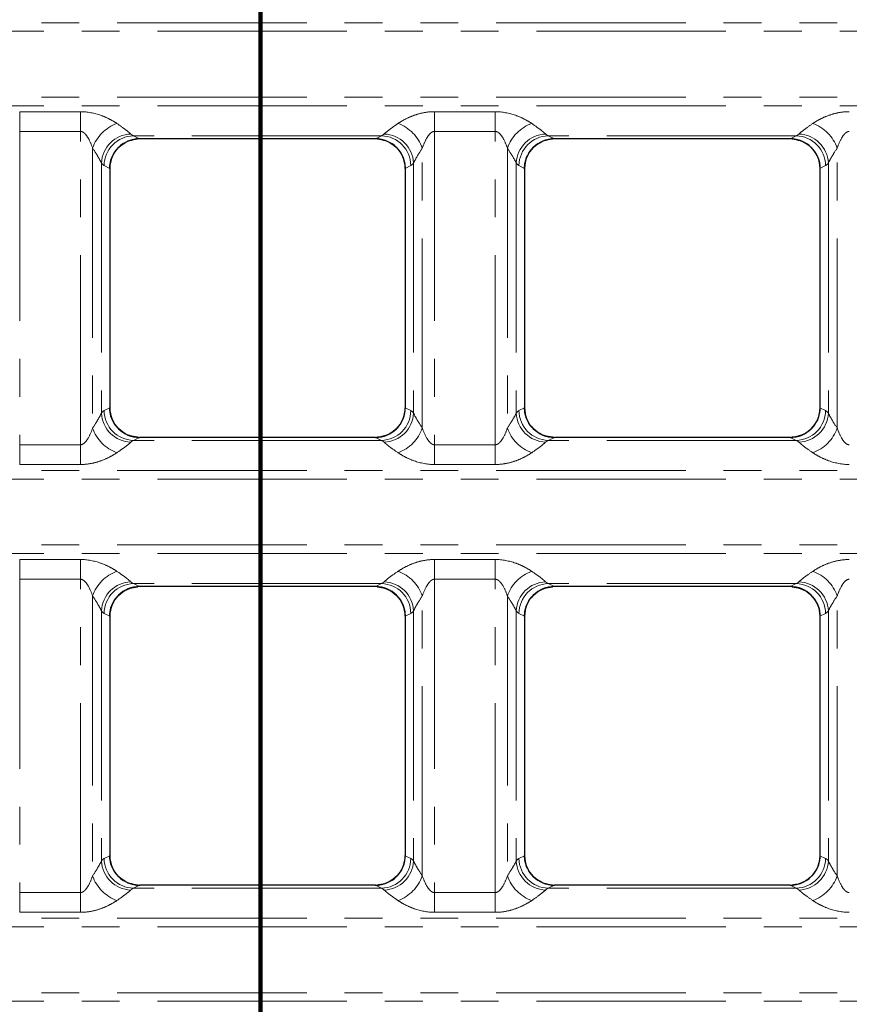
# Model space of a CAD drawing. Units: millimetres. Extents: x 8 to 650, y 1 to 415.
# Drawn here: x 264 to 292, y 248 to 281 of the extents above; entities that cross this region are included whole.
import ezdxf

# ---------------------------------------------------------------- set-up
doc = ezdxf.new("R2010")
doc.units = ezdxf.units.MM
doc.linetypes.add('PHANTOM', pattern=[12.7, 6.35, -1.27, 1.27, -1.27, 1.27, -1.27])
doc.layers.add('FORMAT', color=7, linetype='Continuous')
doc.layers.add('ОСНОВНАЯ_ЛИНИЯ', color=179, linetype='Continuous', lineweight=100)
doc.styles.add('SLDTEXTSTYLE1', font='TXT', dxfattribs={"width": 0.7})
doc.dimstyles.new('SLDDIMSTYLE1', dxfattribs={"dimtxt": 4.362524, "dimasz": 4.362524, "dimexe": 0, "dimexo": 0.0625, "dimgap": 1.090631, "dimtad": 2, "dimdec": 1, "dimlfac": 2, "dimrnd": 1e-09, "dimzin": 12, "dimdsep": 46, "dimtxsty": 'SLDTEXTSTYLE1', "dimsah": 1, "dimcen": 0.09, "dimadec": 0, "dimazin": 3, "dimtfac": 1, "dimtdec": 1, "dimtofl": 0, "dimtmove": 0, "dimatfit": 3, "dimfxl": 1, "dimfrac": 2, "dimtolj": 1, "dimtzin": 12, "dimarcsym": 0})
doc.dimstyles.new('SLDDIMSTYLE2', dxfattribs={"dimtxt": 4.362524, "dimasz": 4.362524, "dimexe": 0, "dimexo": 0.0625, "dimgap": 1.090631, "dimtad": 2, "dimdec": 0, "dimlfac": 2, "dimrnd": 1e-09, "dimzin": 12, "dimdsep": 46, "dimtxsty": 'SLDTEXTSTYLE1', "dimsah": 1, "dimcen": 0.09, "dimadec": 0, "dimazin": 3, "dimtfac": 1, "dimtmove": 0, "dimatfit": 0, "dimfxl": 1, "dimfrac": 2, "dimtolj": 1, "dimtzin": 12, "dimarcsym": 0})

# ---------------------------------------------------------------- blocks, each defined once
blk = doc.blocks.new('_D_1')
at = {"layer": 'FORMAT'}
for p, q in [((105.366, 302.454), (340.486, 302.454)), ((339.486, 181.954), (339.486, 302.454)), ((105.366, 181.954), (340.486, 181.954))]:
    blk.add_line(p, q, dxfattribs=at)
for points in [[(339.486, 302.454), (338.815, 298.091), (340.157, 298.091)], [(339.486, 181.954), (340.157, 186.316), (338.815, 186.316)]]:
    blk.add_solid(points, dxfattribs=at)
at = {"layer": 'FORMAT', "insert": (333.347, 246.651), "char_height": 4.7625, "attachment_point": 1, "rotation": 90, "style": 'SLDTEXTSTYLE1'}
blk.add_mtext('241', dxfattribs=at)
blk = doc.blocks.new('_D_2')
at = {"layer": 'ОСНОВНАЯ_ЛИНИЯ'}
for p, q in [((105.366, 302.454), (105.366, 151.704)), ((272.366, 302.454), (272.366, 151.704)), ((105.366, 152.704), (272.366, 152.704))]:
    blk.add_line(p, q, dxfattribs=at)
for points in [[(105.366, 152.704), (109.729, 152.033), (109.729, 153.375)], [(272.366, 152.704), (268.004, 153.375), (268.004, 152.033)]]:
    blk.add_solid(points, dxfattribs=at)
at = {"layer": 'ОСНОВНАЯ_ЛИНИЯ', "insert": (189.607, 158.843), "char_height": 4.7625, "attachment_point": 1, "style": 'SLDTEXTSTYLE1'}
blk.add_mtext('334', dxfattribs=at)
blk = doc.blocks.new('_D_4')
at = {"layer": 'FORMAT'}
for p, q in [((295.116, 276.204), (295.116, 318.597)), ((305.016, 276.204), (305.016, 318.597)), ((295.116, 317.597), (286.727, 317.597)), ((295.116, 317.597), (305.016, 317.597)), ((305.016, 317.597), (313.406, 317.597))]:
    blk.add_line(p, q, dxfattribs=at)
for points in [[(295.116, 317.597), (290.754, 318.268), (290.754, 316.925)], [(305.016, 317.597), (309.379, 316.925), (309.379, 318.268)]]:
    blk.add_solid(points, dxfattribs=at)
at = {"layer": 'FORMAT', "insert": (295.558, 323.736, 10.279), "char_height": 4.7625, "attachment_point": 1, "style": 'SLDTEXTSTYLE1'}
blk.add_mtext('20', dxfattribs=at)

msp = doc.modelspace()

# ---------------------------------------------------------------- linework, layer by layer
at = {"color": 8, "linetype": 'PHANTOM', "lineweight": 0}
for p, q in [((64.366, 281.094), (313.366, 281.094)), ((313.366, 280.805), (64.366, 280.805)), ((64.366, 278.603), (313.366, 278.603)), ((313.366, 278.314), (64.366, 278.314)), ((264.298, 278.113), (266.334, 278.113)), ((264.298, 277.452), (264.298, 278.113)), ((266.334, 277.452), (266.334, 278.113)), ((278.198, 278.113), (280.234, 278.113)), ((278.198, 277.452), (278.198, 278.113)), ((280.234, 277.452), (280.234, 278.113)), ((266.334, 277.452), (264.298, 277.452)), ((264.298, 277.452), (264.298, 266.956)), ((266.334, 266.956), (266.334, 277.452)), ((280.234, 277.452), (278.198, 277.452)), ((278.198, 277.452), (278.198, 266.956)), ((280.234, 266.956), (280.234, 277.452)), ((276.42, 277.305), (268.112, 277.305)), ((268.112, 277.305), (268.316, 277.204)), ((276.216, 277.204), (276.42, 277.305)), ((290.32, 277.305), (282.012, 277.305)), ((282.012, 277.305), (282.216, 277.204)), ((290.116, 277.204), (290.32, 277.305)), ((266.742, 276.891), (266.742, 267.517)), ((277.79, 267.517), (277.79, 276.891)), ((280.642, 276.891), (280.642, 267.517)), ((291.69, 267.517), (291.69, 276.891)), ((267.036, 276.395), (267.036, 268.013)), ((277.496, 276.395), (277.496, 268.013)), ((280.936, 276.395), (280.936, 268.013)), ((291.396, 276.395), (291.396, 268.013)), ((267.316, 276.215), (267.127, 276.309)), ((277.405, 276.309), (277.216, 276.215)), ((281.216, 276.215), (281.027, 276.309)), ((291.305, 276.309), (291.116, 276.215)), ((267.127, 268.099), (267.316, 268.192)), ((277.216, 268.192), (277.405, 268.099)), ((281.027, 268.099), (281.216, 268.192)), ((291.116, 268.192), (291.305, 268.099)), ((268.316, 267.204), (268.112, 267.103)), ((276.42, 267.103), (276.216, 267.204)), ((282.216, 267.204), (282.012, 267.103)), ((290.32, 267.103), (290.116, 267.204)), ((264.298, 266.295), (264.298, 266.956)), ((264.298, 266.956), (266.334, 266.956)), ((266.334, 266.295), (266.334, 266.956)), ((276.42, 267.103), (268.112, 267.103)), ((278.198, 266.295), (278.198, 266.956)), ((278.198, 266.956), (280.234, 266.956)), ((280.234, 266.295), (280.234, 266.956)), ((290.32, 267.103), (282.012, 267.103)), ((266.334, 266.295), (264.298, 266.295)), ((280.234, 266.295), (278.198, 266.295)), ((64.366, 266.094), (313.366, 266.094)), ((313.366, 265.805), (64.366, 265.805)), ((64.366, 263.603), (313.366, 263.603)), ((313.366, 263.314), (64.366, 263.314)), ((264.298, 263.113), (266.334, 263.113)), ((264.298, 262.452), (264.298, 263.113)), ((266.334, 262.452), (266.334, 263.113)), ((278.198, 263.113), (280.234, 263.113)), ((278.198, 262.452), (278.198, 263.113)), ((280.234, 262.452), (280.234, 263.113)), ((266.334, 262.452), (264.298, 262.452)), ((264.298, 262.452), (264.298, 251.956)), ((266.334, 251.956), (266.334, 262.452)), ((276.42, 262.305), (268.112, 262.305)), ((268.112, 262.305), (268.316, 262.204)), ((276.216, 262.204), (276.42, 262.305)), ((280.234, 262.452), (278.198, 262.452)), ((278.198, 262.452), (278.198, 251.956)), ((280.234, 251.956), (280.234, 262.452)), ((290.32, 262.305), (282.012, 262.305)), ((282.012, 262.305), (282.216, 262.204)), ((290.116, 262.204), (290.32, 262.305)), ((266.742, 261.891), (266.742, 252.517)), ((277.79, 252.517), (277.79, 261.891)), ((280.642, 261.891), (280.642, 252.517)), ((291.69, 252.517), (291.69, 261.891)), ((267.036, 261.395), (267.036, 253.013)), ((267.316, 261.215), (267.127, 261.309)), ((277.405, 261.309), (277.216, 261.215)), ((277.496, 261.395), (277.496, 253.013)), ((280.936, 261.395), (280.936, 253.013)), ((281.216, 261.215), (281.027, 261.309)), ((291.305, 261.309), (291.116, 261.215)), ((291.396, 261.395), (291.396, 253.013)), ((267.127, 253.099), (267.316, 253.192)), ((277.216, 253.192), (277.405, 253.099)), ((281.027, 253.099), (281.216, 253.192)), ((291.116, 253.192), (291.305, 253.099)), ((268.316, 252.204), (268.112, 252.103)), ((276.42, 252.103), (268.112, 252.103)), ((276.42, 252.103), (276.216, 252.204)), ((282.216, 252.204), (282.012, 252.103)), ((290.32, 252.103), (282.012, 252.103)), ((290.32, 252.103), (290.116, 252.204)), ((264.298, 251.295), (264.298, 251.956)), ((264.298, 251.956), (266.334, 251.956)), ((266.334, 251.295), (266.334, 251.956)), ((278.198, 251.295), (278.198, 251.956)), ((278.198, 251.956), (280.234, 251.956)), ((280.234, 251.295), (280.234, 251.956)), ((64.366, 251.094), (313.366, 251.094)), ((266.334, 251.295), (264.298, 251.295)), ((280.234, 251.295), (278.198, 251.295)), ((313.366, 250.805), (64.366, 250.805)), ((64.366, 248.603), (313.366, 248.603)), ((313.366, 248.314), (64.366, 248.314))]:
    msp.add_line(p, q, dxfattribs=at)
at = {"color": 7, "linetype": 'Continuous', "lineweight": 30}
for p, q in [((276.216, 277.204), (268.316, 277.204)), ((276.214, 277.204), (268.319, 277.204)), ((290.116, 277.204), (282.216, 277.204)), ((290.114, 277.204), (282.219, 277.204)), ((267.316, 276.215), (267.316, 268.192)), ((267.316, 276.204), (267.316, 268.203)), ((277.216, 276.215), (277.216, 268.192)), ((277.216, 276.204), (277.216, 268.203)), ((281.216, 276.215), (281.216, 268.192)), ((281.216, 276.204), (281.216, 268.203)), ((291.116, 276.215), (291.116, 268.192)), ((291.116, 276.204), (291.116, 268.203)), ((276.216, 267.204), (268.316, 267.204)), ((276.214, 267.204), (268.319, 267.204)), ((290.116, 267.204), (282.216, 267.204)), ((290.114, 267.204), (282.219, 267.204)), ((276.216, 262.204), (268.316, 262.204)), ((276.214, 262.204), (268.319, 262.204)), ((290.116, 262.204), (282.216, 262.204)), ((290.114, 262.204), (282.219, 262.204)), ((267.316, 261.215), (267.316, 253.192)), ((277.216, 261.215), (277.216, 253.192)), ((281.216, 261.215), (281.216, 253.192)), ((291.116, 261.215), (291.116, 253.192)), ((267.316, 261.204), (267.316, 253.203)), ((277.216, 261.204), (277.216, 253.203)), ((281.216, 261.204), (281.216, 253.203)), ((291.116, 261.204), (291.116, 253.203)), ((276.216, 252.204), (268.316, 252.204)), ((276.214, 252.204), (268.319, 252.204)), ((290.116, 252.204), (282.216, 252.204)), ((290.114, 252.204), (282.219, 252.204))]:
    msp.add_line(p, q, dxfattribs=at)
at = {"color": 8, "linetype": 'PHANTOM', "lineweight": 0}
for centre, radius, start, end in [((268, 276.463), 1.329, 109.4032, 161.2156), ((276.532, 276.463), 1.329, 18.7844, 70.5968), ((281.9, 276.463), 1.329, 109.4032, 161.2161), ((290.432, 276.463), 1.329, 18.7839, 70.5968), ((268.063, 276.338), 1.028, 92.3368, 176.8512), ((268.136, 276.297), 1.008, 91.3406, 179.3179), ((276.396, 276.297), 1.008, 0.6821, 88.6594), ((276.47, 276.338), 1.028, 3.1488, 87.6632), ((281.963, 276.338), 1.028, 92.337, 176.8515), ((282.036, 276.297), 1.008, 91.3404, 179.3186), ((290.296, 276.297), 1.008, 0.6819, 88.6596), ((290.37, 276.338), 1.028, 3.1485, 87.6634), ((268.063, 268.069), 1.028, 183.1487, 267.663), ((268.136, 268.111), 1.008, 180.682, 268.6594), ((276.396, 268.111), 1.008, 271.3406, 359.318), ((276.47, 268.069), 1.028, 272.337, 356.8513), ((281.963, 268.069), 1.028, 183.1485, 267.6628), ((282.036, 268.111), 1.008, 180.6814, 268.6597), ((290.296, 268.111), 1.008, 271.3403, 359.3182), ((290.37, 268.069), 1.028, 272.3367, 356.8515), ((268, 267.944), 1.329, 198.7843, 250.5969), ((276.532, 267.944), 1.329, 289.4031, 341.2157), ((281.9, 267.944), 1.329, 198.7838, 250.5969), ((290.432, 267.944), 1.329, 289.4031, 341.2162), ((268, 261.463), 1.329, 109.4031, 161.2157), ((276.532, 261.463), 1.329, 18.7843, 70.5969), ((281.9, 261.463), 1.329, 109.4031, 161.2162), ((290.432, 261.463), 1.329, 18.7838, 70.5969), ((268.063, 261.338), 1.028, 92.337, 176.8512), ((268.136, 261.297), 1.008, 91.3406, 179.318), ((276.396, 261.297), 1.008, 0.682, 88.6594), ((276.47, 261.338), 1.028, 3.1488, 87.663), ((281.963, 261.338), 1.028, 92.3372, 176.8514), ((282.036, 261.297), 1.008, 91.3403, 179.3186), ((290.296, 261.297), 1.008, 0.6818, 88.6597), ((290.37, 261.338), 1.028, 3.1486, 87.6633), ((268.063, 253.069), 1.028, 183.1487, 267.663), ((268.136, 253.111), 1.008, 180.682, 268.6594), ((276.396, 253.111), 1.008, 271.3406, 359.318), ((276.47, 253.069), 1.028, 272.337, 356.8513), ((281.963, 253.069), 1.028, 183.1485, 267.6628), ((282.036, 253.111), 1.008, 180.6814, 268.6597), ((290.296, 253.111), 1.008, 271.3403, 359.3182), ((290.37, 253.069), 1.028, 272.3367, 356.8515), ((268, 252.944), 1.329, 198.7842, 250.597), ((276.532, 252.944), 1.329, 289.403, 341.2158), ((281.9, 252.944), 1.329, 198.7837, 250.5969), ((290.432, 252.944), 1.329, 289.4031, 341.2163)]:
    msp.add_arc(centre, radius, start, end, dxfattribs=at)
at = {"color": 7, "linetype": 'Continuous', "lineweight": 30}
for centre, major_axis, ratio, start_param, end_param in [((268.332, 276.2), (-0.913, 0.453), 0.981173, 5.180581, 6.736243), ((268.319, 276.204), (-1.002, 0), 0.997564, 4.712389, 4.784128), ((276.214, 276.204), (1.002, 0), 0.997564, 1.499057, 1.570796), ((276.201, 276.2), (-0.913, -0.453), 0.981173, 2.688535, 4.244197), ((282.232, 276.2), (-0.913, 0.453), 0.981173, 5.180581, 6.736243), ((282.219, 276.204), (-1.002, 0), 0.997564, 4.712389, 4.784128), ((290.114, 276.204), (1.002, 0), 0.997564, 1.499057, 1.570796), ((290.101, 276.2), (-0.913, -0.453), 0.981173, 2.688535, 4.244197), ((268.332, 268.208), (0.913, 0.453), 0.981173, 2.688535, 4.244197), ((276.201, 268.208), (0.913, -0.453), 0.981173, 5.180581, 6.736243), ((282.232, 268.208), (0.913, 0.453), 0.981173, 2.688535, 4.244197), ((290.101, 268.208), (0.913, -0.453), 0.981173, 5.180581, 6.736243), ((268.319, 268.204), (1.002, 0), 0.997564, 4.64065, 4.712389), ((276.214, 268.204), (-1.002, 0), 0.997564, 1.570796, 1.642536), ((282.219, 268.204), (1.002, 0), 0.997564, 4.64065, 4.712389), ((290.114, 268.204), (-1.002, 0), 0.997564, 1.570796, 1.642536), ((268.332, 261.2), (-0.913, 0.453), 0.981173, 5.180581, 6.736243), ((268.319, 261.204), (-1.002, 0), 0.997564, 4.712389, 4.784128), ((276.214, 261.204), (1.002, 0), 0.997564, 1.499057, 1.570796), ((276.201, 261.2), (-0.913, -0.453), 0.981173, 2.688535, 4.244197), ((282.232, 261.2), (-0.913, 0.453), 0.981173, 5.180581, 6.736243), ((282.219, 261.204), (-1.002, 0), 0.997564, 4.712389, 4.784128), ((290.114, 261.204), (1.002, 0), 0.997564, 1.499057, 1.570796), ((290.101, 261.2), (-0.913, -0.453), 0.981173, 2.688535, 4.244197), ((268.332, 253.208), (0.913, 0.453), 0.981173, 2.688535, 4.244197), ((276.201, 253.208), (0.913, -0.453), 0.981173, 5.180581, 6.736243), ((282.232, 253.208), (0.913, 0.453), 0.981173, 2.688535, 4.244197), ((290.101, 253.208), (0.913, -0.453), 0.981173, 5.180581, 6.736243), ((268.319, 253.204), (1.002, 0), 0.997564, 4.64065, 4.712389), ((276.214, 253.204), (-1.002, 0), 0.997564, 1.570796, 1.642536), ((282.219, 253.204), (1.002, 0), 0.997564, 4.64065, 4.712389), ((290.114, 253.204), (-1.002, 0), 0.997564, 1.570796, 1.642536)]:
    msp.add_ellipse(centre, major_axis=major_axis, ratio=ratio, start_param=start_param, end_param=end_param, dxfattribs=at)
at = {"color": 8, "linetype": 'PHANTOM', "lineweight": 0}
for centre, major_axis, ratio, start_param, end_param in [((268.165, 279.704), (0, 2.408), 0.249554, 2.899986, 3.054326), ((276.368, 279.704), (0, 2.408), 0.249554, 3.228859, 3.383199), ((282.065, 279.704), (0, 2.408), 0.249554, 2.899986, 3.054326), ((290.268, 279.704), (0, 2.408), 0.249554, 3.228859, 3.383199), ((267.18, 279.704), (0, 3.408), 0.176327, 2.899986, 3.054326), ((277.352, 279.704), (0, 3.408), 0.176327, 3.228859, 3.383199), ((281.08, 279.704), (0, 3.408), 0.176327, 2.899986, 3.054326), ((291.252, 279.704), (0, 3.408), 0.176327, 3.228859, 3.383199), ((267.18, 264.704), (0, 3.408), 0.176327, 0.087266, 0.241606), ((277.352, 264.704), (0, 3.408), 0.176327, 6.041579, 6.195919), ((281.08, 264.704), (0, 3.408), 0.176327, 0.087266, 0.241606), ((291.252, 264.704), (0, 3.408), 0.176327, 6.041579, 6.195919), ((268.165, 264.704), (0, 2.408), 0.249554, 0.087266, 0.241606), ((276.368, 264.704), (0, 2.408), 0.249554, 6.041579, 6.195919), ((282.065, 264.704), (0, 2.408), 0.249554, 0.087266, 0.241606), ((290.268, 264.704), (0, 2.408), 0.249554, 6.041579, 6.195919), ((268.165, 264.704), (0, 2.408), 0.249554, 2.899986, 3.054326), ((276.368, 264.704), (0, 2.408), 0.249554, 3.228859, 3.383199), ((282.065, 264.704), (0, 2.408), 0.249554, 2.899986, 3.054326), ((290.268, 264.704), (0, 2.408), 0.249554, 3.228859, 3.383199), ((267.18, 264.704), (0, 3.408), 0.176327, 2.899986, 3.054326), ((277.352, 264.704), (0, 3.408), 0.176327, 3.228859, 3.383199), ((281.08, 264.704), (0, 3.408), 0.176327, 2.899986, 3.054326), ((291.252, 264.704), (0, 3.408), 0.176327, 3.228859, 3.383199), ((267.18, 249.704), (0, 3.408), 0.176327, 0.087266, 0.241606), ((277.352, 249.704), (0, 3.408), 0.176327, 6.041579, 6.195919), ((281.08, 249.704), (0, 3.408), 0.176327, 0.087266, 0.241606), ((291.252, 249.704), (0, 3.408), 0.176327, 6.041579, 6.195919), ((268.165, 249.704), (0, 2.408), 0.249554, 0.087266, 0.241606), ((276.368, 249.704), (0, 2.408), 0.249554, 6.041579, 6.195919), ((282.065, 249.704), (0, 2.408), 0.249554, 0.087266, 0.241606), ((290.268, 249.704), (0, 2.408), 0.249554, 6.041579, 6.195919)]:
    msp.add_ellipse(centre, major_axis=major_axis, ratio=ratio, start_param=start_param, end_param=end_param, dxfattribs=at)
for points, knots in [([(266.334, 278.113), (266.57, 278.113), (266.803, 278.065), (267.116, 277.955), (267.216, 277.911), (267.399, 277.817), (267.483, 277.768), (267.559, 277.716)], [0, 0, 0, 0, 0.5, 0.5, 0.75, 0.75, 1, 1, 1, 1]), ([(276.974, 277.716), (277.049, 277.768), (277.134, 277.818), (277.317, 277.911), (277.416, 277.955), (277.626, 278.029), (277.736, 278.059), (277.964, 278.102), (278.08, 278.113), (278.198, 278.113)], [0, 0, 0, 0, 0.25, 0.25, 0.5, 0.5, 0.75, 0.75, 1, 1, 1, 1]), ([(280.234, 278.113), (280.47, 278.113), (280.703, 278.065), (281.016, 277.955), (281.116, 277.911), (281.299, 277.817), (281.383, 277.768), (281.459, 277.716)], [0, 0, 0, 0, 0.5, 0.5, 0.75, 0.75, 1, 1, 1, 1]), ([(290.874, 277.716), (290.949, 277.768), (291.034, 277.818), (291.217, 277.911), (291.316, 277.955), (291.526, 278.029), (291.636, 278.059), (291.864, 278.102), (291.98, 278.113), (292.098, 278.113)], [0, 0, 0, 0, 0.25, 0.25, 0.5, 0.5, 0.75, 0.75, 1, 1, 1, 1]), ([(267.559, 277.716), (267.664, 277.644), (267.759, 277.576), (267.878, 277.486), (267.914, 277.459), (267.975, 277.408), (268.001, 277.385), (268.021, 277.366)], [0, 0, 0, 0, 0.5, 0.5, 0.75, 0.75, 1, 1, 1, 1]), ([(276.511, 277.366), (276.551, 277.404), (276.615, 277.457), (276.774, 277.577), (276.868, 277.644), (276.974, 277.716)], [0, 0, 0, 0, 0.5, 0.5, 1, 1, 1, 1]), ([(281.459, 277.716), (281.564, 277.644), (281.659, 277.576), (281.778, 277.486), (281.814, 277.459), (281.875, 277.408), (281.901, 277.385), (281.921, 277.366)], [0, 0, 0, 0, 0.5, 0.5, 0.75, 0.75, 1, 1, 1, 1]), ([(290.411, 277.366), (290.451, 277.404), (290.515, 277.457), (290.674, 277.577), (290.768, 277.644), (290.874, 277.716)], [0, 0, 0, 0, 0.5, 0.5, 1, 1, 1, 1]), ([(266.742, 276.891), (266.705, 277), (266.66, 277.11), (266.57, 277.268), (266.537, 277.319), (266.474, 277.387), (266.451, 277.408), (266.397, 277.441), (266.366, 277.452), (266.334, 277.452)], [0, 0, 0, 0, 0.5, 0.5, 0.75, 0.75, 0.875, 0.875, 1, 1, 1, 1]), ([(278.198, 277.452), (278.166, 277.452), (278.135, 277.441), (278.082, 277.408), (278.058, 277.387), (277.995, 277.318), (277.961, 277.266), (277.873, 277.109), (277.828, 277), (277.79, 276.891)], [0, 0, 0, 0, 0.125, 0.125, 0.25, 0.25, 0.5, 0.5, 1, 1, 1, 1]), ([(280.642, 276.891), (280.605, 277), (280.56, 277.11), (280.47, 277.268), (280.437, 277.319), (280.374, 277.387), (280.351, 277.408), (280.297, 277.441), (280.266, 277.452), (280.234, 277.452)], [0, 0, 0, 0, 0.5, 0.5, 0.75, 0.75, 0.875, 0.875, 1, 1, 1, 1]), ([(292.098, 277.452), (292.066, 277.452), (292.035, 277.441), (291.982, 277.408), (291.958, 277.387), (291.895, 277.318), (291.861, 277.266), (291.773, 277.109), (291.728, 277), (291.69, 276.891)], [0, 0, 0, 0, 0.125, 0.125, 0.25, 0.25, 0.5, 0.5, 1, 1, 1, 1]), ([(267.036, 276.395), (267.011, 276.45), (266.971, 276.523), (266.87, 276.692), (266.809, 276.789), (266.742, 276.891)], [0, 0, 0, 0, 0.5, 0.5, 1, 1, 1, 1]), ([(277.79, 276.891), (277.723, 276.789), (277.664, 276.694), (277.563, 276.525), (277.521, 276.45), (277.496, 276.395)], [0, 0, 0, 0, 0.5, 0.5, 1, 1, 1, 1]), ([(280.936, 276.395), (280.911, 276.45), (280.871, 276.523), (280.77, 276.692), (280.709, 276.789), (280.642, 276.891)], [0, 0, 0, 0, 0.5, 0.5, 1, 1, 1, 1]), ([(291.69, 276.891), (291.623, 276.789), (291.564, 276.694), (291.463, 276.525), (291.421, 276.45), (291.396, 276.395)], [0, 0, 0, 0, 0.5, 0.5, 1, 1, 1, 1]), ([(266.742, 267.517), (266.809, 267.618), (266.869, 267.713), (266.97, 267.883), (267.011, 267.958), (267.036, 268.013)], [0, 0, 0, 0, 0.5, 0.5, 1, 1, 1, 1]), ([(277.496, 268.013), (277.522, 267.957), (277.562, 267.884), (277.662, 267.715), (277.723, 267.619), (277.79, 267.517)], [0, 0, 0, 0, 0.5, 0.5, 1, 1, 1, 1]), ([(280.642, 267.517), (280.709, 267.618), (280.769, 267.713), (280.87, 267.883), (280.911, 267.958), (280.936, 268.013)], [0, 0, 0, 0, 0.5, 0.5, 1, 1, 1, 1]), ([(291.396, 268.013), (291.422, 267.957), (291.462, 267.884), (291.562, 267.715), (291.623, 267.619), (291.69, 267.517)], [0, 0, 0, 0, 0.5, 0.5, 1, 1, 1, 1]), ([(266.334, 266.956), (266.366, 266.956), (266.397, 266.967), (266.451, 267), (266.474, 267.021), (266.537, 267.089), (266.571, 267.141), (266.66, 267.298), (266.705, 267.408), (266.742, 267.517)], [0, 0, 0, 0, 0.125, 0.125, 0.25, 0.25, 0.5, 0.5, 1, 1, 1, 1]), ([(277.79, 267.517), (277.828, 267.408), (277.873, 267.298), (277.962, 267.14), (277.995, 267.089), (278.058, 267.021), (278.081, 267), (278.136, 266.967), (278.166, 266.956), (278.198, 266.956)], [0, 0, 0, 0, 0.5, 0.5, 0.75, 0.75, 0.875, 0.875, 1, 1, 1, 1]), ([(280.234, 266.956), (280.266, 266.956), (280.297, 266.967), (280.351, 267), (280.374, 267.021), (280.437, 267.089), (280.471, 267.141), (280.56, 267.298), (280.605, 267.408), (280.642, 267.517)], [0, 0, 0, 0, 0.125, 0.125, 0.25, 0.25, 0.5, 0.5, 1, 1, 1, 1]), ([(291.69, 267.517), (291.728, 267.408), (291.773, 267.298), (291.862, 267.14), (291.895, 267.089), (291.958, 267.021), (291.981, 267), (292.036, 266.967), (292.066, 266.956), (292.098, 266.956)], [0, 0, 0, 0, 0.5, 0.5, 0.75, 0.75, 0.875, 0.875, 1, 1, 1, 1]), ([(268.021, 267.042), (267.982, 267.003), (267.917, 266.95), (267.758, 266.83), (267.664, 266.763), (267.559, 266.691)], [0, 0, 0, 0, 0.5, 0.5, 1, 1, 1, 1]), ([(276.974, 266.691), (276.869, 266.763), (276.773, 266.831), (276.654, 266.921), (276.618, 266.949), (276.557, 267), (276.531, 267.023), (276.511, 267.042)], [0, 0, 0, 0, 0.5, 0.5, 0.75, 0.75, 1, 1, 1, 1]), ([(281.921, 267.042), (281.882, 267.003), (281.817, 266.95), (281.658, 266.83), (281.564, 266.763), (281.459, 266.691)], [0, 0, 0, 0, 0.5, 0.5, 1, 1, 1, 1]), ([(290.874, 266.691), (290.769, 266.763), (290.673, 266.831), (290.554, 266.921), (290.518, 266.949), (290.457, 267), (290.431, 267.023), (290.411, 267.042)], [0, 0, 0, 0, 0.5, 0.5, 0.75, 0.75, 1, 1, 1, 1]), ([(267.559, 266.691), (267.483, 266.64), (267.398, 266.59), (267.215, 266.496), (267.116, 266.453), (266.906, 266.379), (266.796, 266.348), (266.568, 266.306), (266.452, 266.295), (266.334, 266.295)], [0, 0, 0, 0, 0.25, 0.25, 0.5, 0.5, 0.75, 0.75, 1, 1, 1, 1]), ([(278.198, 266.295), (277.962, 266.295), (277.729, 266.342), (277.416, 266.453), (277.316, 266.497), (277.133, 266.59), (277.049, 266.64), (276.974, 266.691)], [0, 0, 0, 0, 0.5, 0.5, 0.75, 0.75, 1, 1, 1, 1]), ([(281.459, 266.691), (281.383, 266.64), (281.298, 266.59), (281.115, 266.496), (281.016, 266.453), (280.806, 266.379), (280.696, 266.348), (280.468, 266.306), (280.352, 266.295), (280.234, 266.295)], [0, 0, 0, 0, 0.25, 0.25, 0.5, 0.5, 0.75, 0.75, 1, 1, 1, 1]), ([(292.098, 266.295), (291.862, 266.295), (291.629, 266.342), (291.316, 266.453), (291.216, 266.497), (291.033, 266.59), (290.949, 266.64), (290.874, 266.691)], [0, 0, 0, 0, 0.5, 0.5, 0.75, 0.75, 1, 1, 1, 1]), ([(266.334, 263.113), (266.57, 263.113), (266.803, 263.065), (267.116, 262.955), (267.216, 262.911), (267.399, 262.817), (267.483, 262.768), (267.559, 262.716)], [0, 0, 0, 0, 0.5, 0.5, 0.75, 0.75, 1, 1, 1, 1]), ([(276.974, 262.716), (277.049, 262.768), (277.134, 262.818), (277.317, 262.911), (277.416, 262.955), (277.626, 263.029), (277.736, 263.059), (277.964, 263.102), (278.08, 263.113), (278.198, 263.113)], [0, 0, 0, 0, 0.25, 0.25, 0.5, 0.5, 0.75, 0.75, 1, 1, 1, 1]), ([(280.234, 263.113), (280.47, 263.113), (280.703, 263.065), (281.016, 262.955), (281.116, 262.911), (281.299, 262.817), (281.383, 262.768), (281.459, 262.716)], [0, 0, 0, 0, 0.5, 0.5, 0.75, 0.75, 1, 1, 1, 1]), ([(290.874, 262.716), (290.949, 262.768), (291.034, 262.818), (291.217, 262.911), (291.316, 262.955), (291.526, 263.029), (291.636, 263.059), (291.864, 263.102), (291.98, 263.113), (292.098, 263.113)], [0, 0, 0, 0, 0.25, 0.25, 0.5, 0.5, 0.75, 0.75, 1, 1, 1, 1]), ([(267.559, 262.716), (267.664, 262.644), (267.759, 262.576), (267.878, 262.486), (267.914, 262.459), (267.975, 262.408), (268.001, 262.385), (268.021, 262.366)], [0, 0, 0, 0, 0.5, 0.5, 0.75, 0.75, 1, 1, 1, 1]), ([(276.511, 262.366), (276.551, 262.404), (276.615, 262.457), (276.774, 262.577), (276.868, 262.644), (276.974, 262.716)], [0, 0, 0, 0, 0.5, 0.5, 1, 1, 1, 1]), ([(281.459, 262.716), (281.564, 262.644), (281.659, 262.576), (281.778, 262.486), (281.814, 262.459), (281.875, 262.408), (281.901, 262.385), (281.921, 262.366)], [0, 0, 0, 0, 0.5, 0.5, 0.75, 0.75, 1, 1, 1, 1]), ([(290.411, 262.366), (290.451, 262.404), (290.515, 262.457), (290.674, 262.577), (290.768, 262.644), (290.874, 262.716)], [0, 0, 0, 0, 0.5, 0.5, 1, 1, 1, 1]), ([(266.742, 261.891), (266.705, 262), (266.66, 262.11), (266.57, 262.268), (266.537, 262.319), (266.474, 262.387), (266.451, 262.408), (266.397, 262.441), (266.366, 262.452), (266.334, 262.452)], [0, 0, 0, 0, 0.5, 0.5, 0.75, 0.75, 0.875, 0.875, 1, 1, 1, 1]), ([(278.198, 262.452), (278.166, 262.452), (278.135, 262.441), (278.082, 262.408), (278.058, 262.387), (277.995, 262.318), (277.961, 262.266), (277.873, 262.109), (277.828, 262), (277.79, 261.891)], [0, 0, 0, 0, 0.125, 0.125, 0.25, 0.25, 0.5, 0.5, 1, 1, 1, 1]), ([(280.642, 261.891), (280.605, 262), (280.56, 262.11), (280.47, 262.268), (280.437, 262.319), (280.374, 262.387), (280.351, 262.408), (280.297, 262.441), (280.266, 262.452), (280.234, 262.452)], [0, 0, 0, 0, 0.5, 0.5, 0.75, 0.75, 0.875, 0.875, 1, 1, 1, 1]), ([(292.098, 262.452), (292.066, 262.452), (292.035, 262.441), (291.982, 262.408), (291.958, 262.387), (291.895, 262.318), (291.861, 262.266), (291.773, 262.109), (291.728, 262), (291.69, 261.891)], [0, 0, 0, 0, 0.125, 0.125, 0.25, 0.25, 0.5, 0.5, 1, 1, 1, 1]), ([(267.036, 261.395), (267.011, 261.45), (266.971, 261.523), (266.87, 261.692), (266.809, 261.789), (266.742, 261.891)], [0, 0, 0, 0, 0.5, 0.5, 1, 1, 1, 1]), ([(277.79, 261.891), (277.723, 261.789), (277.664, 261.694), (277.563, 261.525), (277.521, 261.45), (277.496, 261.395)], [0, 0, 0, 0, 0.5, 0.5, 1, 1, 1, 1]), ([(280.936, 261.395), (280.911, 261.45), (280.871, 261.523), (280.77, 261.692), (280.709, 261.789), (280.642, 261.891)], [0, 0, 0, 0, 0.5, 0.5, 1, 1, 1, 1]), ([(291.69, 261.891), (291.623, 261.789), (291.564, 261.694), (291.463, 261.525), (291.421, 261.45), (291.396, 261.395)], [0, 0, 0, 0, 0.5, 0.5, 1, 1, 1, 1]), ([(266.742, 252.517), (266.809, 252.618), (266.869, 252.713), (266.97, 252.883), (267.011, 252.958), (267.036, 253.013)], [0, 0, 0, 0, 0.5, 0.5, 1, 1, 1, 1]), ([(277.496, 253.013), (277.522, 252.957), (277.562, 252.884), (277.662, 252.715), (277.723, 252.619), (277.79, 252.517)], [0, 0, 0, 0, 0.5, 0.5, 1, 1, 1, 1]), ([(280.642, 252.517), (280.709, 252.618), (280.769, 252.713), (280.87, 252.883), (280.911, 252.958), (280.936, 253.013)], [0, 0, 0, 0, 0.5, 0.5, 1, 1, 1, 1]), ([(291.396, 253.013), (291.422, 252.957), (291.462, 252.884), (291.562, 252.715), (291.623, 252.619), (291.69, 252.517)], [0, 0, 0, 0, 0.5, 0.5, 1, 1, 1, 1]), ([(266.334, 251.956), (266.366, 251.956), (266.397, 251.967), (266.451, 252), (266.474, 252.021), (266.537, 252.089), (266.571, 252.141), (266.66, 252.298), (266.705, 252.408), (266.742, 252.517)], [0, 0, 0, 0, 0.125, 0.125, 0.25, 0.25, 0.5, 0.5, 1, 1, 1, 1]), ([(277.79, 252.517), (277.828, 252.408), (277.873, 252.298), (277.962, 252.14), (277.995, 252.089), (278.058, 252.021), (278.081, 252), (278.136, 251.967), (278.166, 251.956), (278.198, 251.956)], [0, 0, 0, 0, 0.5, 0.5, 0.75, 0.75, 0.875, 0.875, 1, 1, 1, 1]), ([(280.234, 251.956), (280.266, 251.956), (280.297, 251.967), (280.351, 252), (280.374, 252.021), (280.437, 252.089), (280.471, 252.141), (280.56, 252.298), (280.605, 252.408), (280.642, 252.517)], [0, 0, 0, 0, 0.125, 0.125, 0.25, 0.25, 0.5, 0.5, 1, 1, 1, 1]), ([(291.69, 252.517), (291.728, 252.408), (291.773, 252.298), (291.862, 252.14), (291.895, 252.089), (291.958, 252.021), (291.981, 252), (292.036, 251.967), (292.066, 251.956), (292.098, 251.956)], [0, 0, 0, 0, 0.5, 0.5, 0.75, 0.75, 0.875, 0.875, 1, 1, 1, 1]), ([(268.021, 252.042), (267.982, 252.003), (267.917, 251.95), (267.758, 251.83), (267.664, 251.763), (267.559, 251.691)], [0, 0, 0, 0, 0.5, 0.5, 1, 1, 1, 1]), ([(276.974, 251.691), (276.869, 251.763), (276.773, 251.831), (276.654, 251.921), (276.618, 251.949), (276.557, 252), (276.531, 252.023), (276.511, 252.042)], [0, 0, 0, 0, 0.5, 0.5, 0.75, 0.75, 1, 1, 1, 1]), ([(281.921, 252.042), (281.882, 252.003), (281.817, 251.95), (281.658, 251.83), (281.564, 251.763), (281.459, 251.691)], [0, 0, 0, 0, 0.5, 0.5, 1, 1, 1, 1]), ([(290.874, 251.691), (290.769, 251.763), (290.673, 251.831), (290.554, 251.921), (290.518, 251.949), (290.457, 252), (290.431, 252.023), (290.411, 252.042)], [0, 0, 0, 0, 0.5, 0.5, 0.75, 0.75, 1, 1, 1, 1]), ([(267.559, 251.691), (267.483, 251.64), (267.398, 251.59), (267.215, 251.496), (267.116, 251.453), (266.906, 251.379), (266.796, 251.348), (266.568, 251.306), (266.452, 251.295), (266.334, 251.295)], [0, 0, 0, 0, 0.25, 0.25, 0.5, 0.5, 0.75, 0.75, 1, 1, 1, 1]), ([(278.198, 251.295), (277.962, 251.295), (277.729, 251.342), (277.416, 251.453), (277.316, 251.497), (277.133, 251.59), (277.049, 251.64), (276.974, 251.691)], [0, 0, 0, 0, 0.5, 0.5, 0.75, 0.75, 1, 1, 1, 1]), ([(281.459, 251.691), (281.383, 251.64), (281.298, 251.59), (281.115, 251.496), (281.016, 251.453), (280.806, 251.379), (280.696, 251.348), (280.468, 251.306), (280.352, 251.295), (280.234, 251.295)], [0, 0, 0, 0, 0.25, 0.25, 0.5, 0.5, 0.75, 0.75, 1, 1, 1, 1]), ([(292.098, 251.295), (291.862, 251.295), (291.629, 251.342), (291.316, 251.453), (291.216, 251.497), (291.033, 251.59), (290.949, 251.64), (290.874, 251.691)], [0, 0, 0, 0, 0.5, 0.5, 0.75, 0.75, 1, 1, 1, 1])]:
    msp.add_open_spline(points, degree=3, knots=knots, dxfattribs=at)
at = {"color": 7, "linetype": 'Continuous', "lineweight": 30}
for points, knots in [([(267.316, 276.204), (267.321, 276.274), (267.332, 276.456), (267.447, 276.735), (267.671, 276.992), (267.952, 277.156), (268.156, 277.187), (268.247, 277.201)], [0, 0, 0, 0, 0.1398324, 0.3644125, 0.5898248, 0.8159379, 1, 1, 1, 1]), ([(276.286, 277.201), (276.377, 277.187), (276.58, 277.156), (276.861, 276.992), (277.085, 276.735), (277.2, 276.456), (277.212, 276.274), (277.216, 276.204)], [0, 0, 0, 0, 0.1840621, 0.4101752, 0.6355875, 0.8601676, 1, 1, 1, 1]), ([(281.216, 276.204), (281.221, 276.274), (281.232, 276.456), (281.347, 276.735), (281.571, 276.992), (281.852, 277.156), (282.056, 277.187), (282.147, 277.201)], [0, 0, 0, 0, 0.1398318, 0.3644108, 0.5898219, 0.815934, 1, 1, 1, 1]), ([(290.186, 277.201), (290.277, 277.187), (290.48, 277.156), (290.761, 276.992), (290.985, 276.735), (291.1, 276.456), (291.112, 276.274), (291.116, 276.204)], [0, 0, 0, 0, 0.184066, 0.410178, 0.635589, 0.860168, 1, 1, 1, 1]), ([(268.247, 267.206), (268.156, 267.22), (267.952, 267.251), (267.671, 267.416), (267.447, 267.673), (267.332, 267.952), (267.321, 268.133), (267.316, 268.203)], [0, 0, 0, 0, 0.184062, 0.410176, 0.635588, 0.860169, 1, 1, 1, 1]), ([(277.216, 268.203), (277.205, 268.091), (277.183, 267.867), (277.011, 267.568), (276.758, 267.342), (276.498, 267.232), (276.336, 267.212), (276.286, 267.206)], [0, 0, 0, 0, 0.224212, 0.448424, 0.672719, 0.897599, 1, 1, 1, 1]), ([(282.147, 267.206), (282.056, 267.22), (281.852, 267.251), (281.571, 267.416), (281.347, 267.673), (281.232, 267.952), (281.221, 268.133), (281.216, 268.203)], [0, 0, 0, 0, 0.184066, 0.410179, 0.63559, 0.860169, 1, 1, 1, 1]), ([(291.116, 268.203), (291.105, 268.091), (291.083, 267.867), (290.911, 267.568), (290.658, 267.342), (290.398, 267.232), (290.236, 267.212), (290.186, 267.206)], [0, 0, 0, 0, 0.224212, 0.448424, 0.672719, 0.897595, 1, 1, 1, 1]), ([(267.316, 261.204), (267.321, 261.274), (267.332, 261.456), (267.447, 261.735), (267.671, 261.992), (267.952, 262.156), (268.156, 262.187), (268.247, 262.201)], [0, 0, 0, 0, 0.139831, 0.364412, 0.589824, 0.815938, 1, 1, 1, 1]), ([(276.286, 262.201), (276.377, 262.187), (276.58, 262.156), (276.861, 261.992), (277.085, 261.735), (277.2, 261.456), (277.212, 261.274), (277.216, 261.204)], [0, 0, 0, 0, 0.184062, 0.410176, 0.635588, 0.860169, 1, 1, 1, 1]), ([(281.216, 261.204), (281.221, 261.274), (281.232, 261.456), (281.347, 261.735), (281.571, 261.992), (281.852, 262.156), (282.056, 262.187), (282.147, 262.201)], [0, 0, 0, 0, 0.139831, 0.36441, 0.589821, 0.815934, 1, 1, 1, 1]), ([(290.186, 262.201), (290.277, 262.187), (290.48, 262.156), (290.761, 261.992), (290.985, 261.735), (291.1, 261.456), (291.112, 261.274), (291.116, 261.204)], [0, 0, 0, 0, 0.184066, 0.410179, 0.63559, 0.860169, 1, 1, 1, 1]), ([(268.247, 252.206), (268.156, 252.22), (267.952, 252.251), (267.671, 252.416), (267.447, 252.673), (267.332, 252.952), (267.321, 253.133), (267.316, 253.203)], [0, 0, 0, 0, 0.184062, 0.410176, 0.635589, 0.860169, 1, 1, 1, 1]), ([(277.216, 253.203), (277.205, 253.091), (277.183, 252.867), (277.011, 252.568), (276.758, 252.342), (276.498, 252.232), (276.336, 252.212), (276.286, 252.206)], [0, 0, 0, 0, 0.224212, 0.448424, 0.672719, 0.897599, 1, 1, 1, 1]), ([(282.147, 252.206), (282.056, 252.22), (281.852, 252.251), (281.571, 252.416), (281.347, 252.673), (281.232, 252.952), (281.221, 253.133), (281.216, 253.203)], [0, 0, 0, 0, 0.184066, 0.410179, 0.63559, 0.860169, 1, 1, 1, 1]), ([(291.116, 253.203), (291.105, 253.091), (291.083, 252.867), (290.911, 252.568), (290.658, 252.342), (290.398, 252.232), (290.236, 252.212), (290.186, 252.206)], [0, 0, 0, 0, 0.224213, 0.448424, 0.672719, 0.897595, 1, 1, 1, 1])]:
    msp.add_open_spline(points, degree=3, knots=knots, dxfattribs=at)

# ---------------------------------------------------------------- dimensions: what is measured, and where the dimension line sits
at = {"layer": 'FORMAT'}
dim = msp.add_linear_dim(base=(305.016, 317.597), p1=(295.116, 276.204), p2=(305.016, 276.204), dimstyle='SLDDIMSTYLE2', dxfattribs=at)
dim.commit()
dim.dimension.update_dxf_attribs({"geometry": '_D_4', "text_midpoint": (299.898, 317.597), "dimtype": 160})
dim = msp.add_linear_dim(base=(339.486, 302.454), p1=(105.366, 181.954), p2=(105.366, 302.454), angle=90, dimstyle='SLDDIMSTYLE1', dxfattribs=at)
dim.commit()
dim.dimension.update_dxf_attribs({"geometry": '_D_1', "text_midpoint": (339.486, 250.364), "dimtype": 160})
at = {"layer": 'ОСНОВНАЯ_ЛИНИЯ'}
dim = msp.add_linear_dim(base=(272.366, 152.704), p1=(105.366, 302.454), p2=(272.366, 302.454), angle=0, dimstyle='SLDDIMSTYLE1', dxfattribs=at)
dim.commit()
dim.dimension.update_dxf_attribs({"geometry": '_D_2', "text_midpoint": (193.475, 152.704), "dimtype": 160})

doc.saveas('drawing.dxf')
